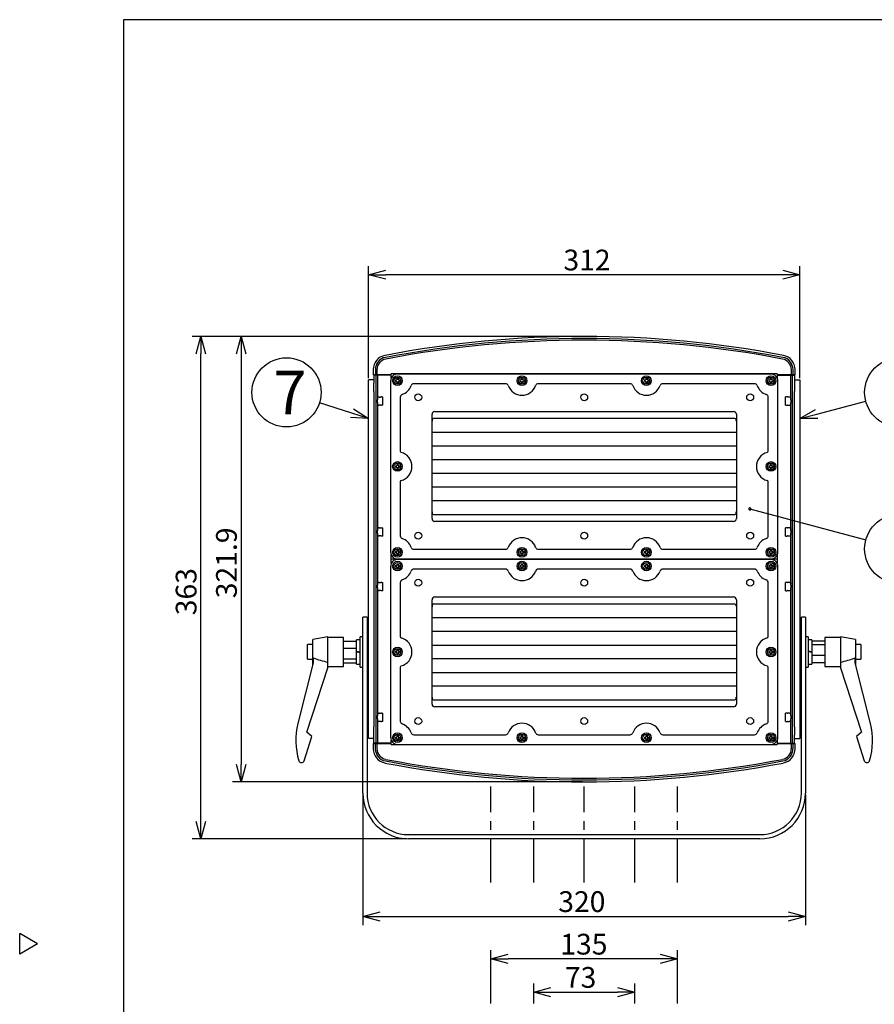
# Model space of a CAD drawing. Units: inches. Extents: x 1503 to 1908, y 76 to 355.
# Drawn here: x 1503 to 1627, y 207 to 350 of the extents above; entities that cross this region are included whole.
import ezdxf

# ---------------------------------------------------------------- set-up
doc = ezdxf.new("R2010")
doc.units = ezdxf.units.IN
doc.header["$LTSCALE"] = 0.2
doc.linetypes.add('CENTER', pattern=[50.8, 31.75, -6.35, 6.35, -6.35])
doc.styles.get("Standard").update_dxf_attribs({"font": 'txt.shx', "bigfont": 'bigfont.shx'})
doc.styles.add('高6.3', font='txt.shx', dxfattribs={"height": 6.3, "bigfont": 'bigfont.shx'})

msp = doc.modelspace()

# ---------------------------------------------------------------- linework, layer by layer
at = {"color": 3}
for p, q in [((1518.33, 349.75), (1518.33, 75.75)), ((1688.43, 349.75), (1518.33, 349.75)), ((1554.45, 299.18), (1554.45, 298.43)), ((1554.75, 299.18), (1554.75, 298.43)), ((1554.75, 299.18), (1554.75, 299.18)), ((1554.99, 299.18), (1554.99, 298.43)), ((1614.91, 298.43), (1614.91, 299.18)), ((1615.15, 298.43), (1615.15, 299.18)), ((1615.45, 298.43), (1615.45, 299.18)), ((1553.75, 245.88), (1553.75, 297.68)), ((1554.52, 297.68), (1553.75, 297.68)), ((1557.03, 298.43), (1554.45, 298.43)), ((1557.03, 298.38), (1554.52, 298.38)), ((1554.52, 298.38), (1554.52, 297.2)), ((1554.82, 298.38), (1554.82, 245.18)), ((1555.06, 298.38), (1555.06, 295.03)), ((1556.35, 298.38), (1556.35, 298.43)), ((1556.93, 298.43), (1556.93, 298.38)), ((1556.95, 297.54), (1556.95, 272.82)), ((1557.03, 297.94), (1557.03, 298.58)), ((1612.87, 298.58), (1557.03, 298.58)), ((1611.95, 298.54), (1557.95, 298.54)), ((1612.87, 298.58), (1612.87, 297.94)), ((1615.45, 298.43), (1612.87, 298.43)), ((1612.87, 298.38), (1615.37, 298.38)), ((1612.95, 272.82), (1612.95, 297.54)), ((1612.97, 298.43), (1612.97, 298.38)), ((1613.55, 298.38), (1613.55, 298.43)), ((1614.83, 295.03), (1614.83, 298.38)), ((1615.08, 245.18), (1615.08, 298.38)), ((1615.37, 298.38), (1615.37, 297.2)), ((1615.37, 297.68), (1616.15, 297.68)), ((1616.15, 297.68), (1616.15, 245.88)), ((1554.52, 296), (1554.52, 247.56)), ((1573.59, 297.14), (1560.3, 297.14)), ((1591.59, 297.14), (1578.3, 297.14)), ((1609.59, 297.14), (1596.3, 297.14)), ((1615.37, 247.56), (1615.37, 296)), ((1555.11, 295.15), (1555.07, 295.04)), ((1555.63, 295.23), (1555.82, 295.23)), ((1555.82, 294.03), (1555.82, 295.23)), ((1558.35, 295.21), (1558.35, 287.4)), ((1611.55, 287.4), (1611.55, 295.21)), ((1614.27, 295.23), (1614.07, 295.23)), ((1614.07, 294.03), (1614.07, 295.23)), ((1614.79, 295.15), (1614.82, 295.04)), ((1555.06, 294.24), (1555.06, 276.05)), ((1555.07, 294.23), (1555.11, 294.12)), ((1555.82, 294.03), (1555.63, 294.03)), ((1614.07, 294.03), (1614.27, 294.03)), ((1614.82, 294.23), (1614.79, 294.12)), ((1614.83, 276.06), (1614.83, 294.24)), ((1562.95, 277.64), (1562.95, 292.72)), ((1606.75, 292.1), (1563.15, 292.1)), ((1563.35, 293.12), (1606.55, 293.12)), ((1606.95, 292.72), (1606.95, 277.64)), ((1562.95, 290.14), (1606.95, 290.14)), ((1606.95, 288.14), (1562.95, 288.14)), ((1562.95, 286.18), (1606.95, 286.18)), ((1606.95, 284.18), (1562.95, 284.18)), ((1558.35, 282.96), (1558.35, 275.15)), ((1562.95, 282.22), (1606.95, 282.22)), ((1611.55, 275.15), (1611.55, 282.96)), ((1606.95, 280.22), (1562.95, 280.22)), ((1563.15, 278.26), (1606.75, 278.26)), ((1555.11, 276.25), (1555.07, 276.14)), ((1555.63, 276.33), (1555.82, 276.33)), ((1555.82, 275.13), (1555.82, 276.33)), ((1606.55, 277.24), (1563.35, 277.24)), ((1614.27, 276.33), (1614.07, 276.33)), ((1614.07, 275.13), (1614.07, 276.33)), ((1614.79, 276.25), (1614.82, 276.14)), ((1555.06, 275.41), (1555.06, 268.15)), ((1555.07, 275.33), (1555.11, 275.22)), ((1555.82, 275.13), (1555.63, 275.13)), ((1614.07, 275.13), (1614.27, 275.13)), ((1614.82, 275.33), (1614.79, 275.22)), ((1614.83, 268.16), (1614.83, 275.41)), ((1560.3, 273.22), (1573.59, 273.22)), ((1578.3, 273.22), (1591.59, 273.22)), ((1596.3, 273.22), (1609.59, 273.22)), ((1557.03, 271.14), (1557.03, 272.43)), ((1557.95, 271.82), (1611.95, 271.82)), ((1612.87, 272.43), (1612.87, 271.14)), ((1556.95, 270.74), (1556.95, 246.02)), ((1612.87, 271.78), (1557.03, 271.78)), ((1611.95, 271.74), (1557.95, 271.74)), ((1612.95, 246.02), (1612.95, 270.74)), ((1573.59, 270.34), (1560.3, 270.34)), ((1591.59, 270.34), (1578.3, 270.34)), ((1609.59, 270.34), (1596.3, 270.34)), ((1555.11, 268.35), (1555.07, 268.24)), ((1555.63, 268.43), (1555.82, 268.43)), ((1555.82, 267.23), (1555.82, 268.43)), ((1558.35, 268.41), (1558.35, 260.6)), ((1611.55, 260.6), (1611.55, 268.41)), ((1614.27, 268.43), (1614.07, 268.43)), ((1614.07, 267.23), (1614.07, 268.43)), ((1614.79, 268.35), (1614.82, 268.24)), ((1555.06, 267.51), (1555.06, 249.33)), ((1555.07, 267.43), (1555.11, 267.32)), ((1555.82, 267.23), (1555.63, 267.23)), ((1563.35, 266.32), (1606.55, 266.32)), ((1614.07, 267.23), (1614.27, 267.23)), ((1614.82, 267.43), (1614.79, 267.32)), ((1614.83, 249.33), (1614.83, 267.51)), ((1562.95, 250.84), (1562.95, 265.92)), ((1606.75, 265.3), (1563.15, 265.3)), ((1606.95, 265.92), (1606.95, 250.84)), ((1553.55, 263.38), (1552.95, 263.38)), ((1552.95, 237.98), (1552.95, 263.38)), ((1553.55, 263.38), (1553.55, 237.98)), ((1562.95, 263.34), (1606.95, 263.34)), ((1616.95, 263.38), (1616.35, 263.38)), ((1616.35, 237.98), (1616.35, 263.38)), ((1616.95, 263.38), (1616.95, 237.98)), ((1547.87, 260.54), (1545.71, 260.18)), ((1547.87, 256.1), (1547.87, 260.54)), ((1550.15, 260.48), (1547.87, 260.48)), ((1550.15, 256.28), (1550.15, 260.48)), ((1552.95, 260.58), (1552.55, 260.58)), ((1552.55, 256.18), (1552.55, 260.58)), ((1606.95, 261.34), (1562.95, 261.34)), ((1617.35, 260.58), (1616.95, 260.58)), ((1617.35, 260.58), (1617.35, 256.18)), ((1622.03, 260.48), (1619.75, 260.48)), ((1619.75, 260.48), (1619.75, 256.28)), ((1624.19, 260.18), (1622.03, 260.54)), ((1622.03, 260.54), (1622.03, 256.1)), ((1545.71, 259.43), (1544.95, 259.43)), ((1544.95, 257.33), (1544.95, 259.43)), ((1545.71, 256.58), (1545.71, 260.18)), ((1550.15, 259.95), (1552.05, 259.95)), ((1552.55, 260.14), (1552.05, 260.14)), ((1552.05, 256.62), (1552.05, 260.14)), ((1553.75, 259.38), (1553.55, 259.38)), ((1562.95, 259.38), (1606.95, 259.38)), ((1616.35, 259.38), (1616.15, 259.38)), ((1617.85, 260.14), (1617.35, 260.14)), ((1617.85, 260.14), (1617.85, 256.62)), ((1619.75, 259.95), (1617.85, 259.95)), ((1619.75, 259.41), (1617.85, 259.41)), ((1624.19, 260.18), (1624.19, 256.58)), ((1624.95, 259.43), (1624.19, 259.43)), ((1624.95, 259.43), (1624.95, 257.33)), ((1550.15, 258.93), (1552.05, 258.93)), ((1552.05, 258.48), (1552.55, 258.38)), ((1552.05, 258.38), (1552.55, 258.28)), ((1617.85, 258.38), (1617.35, 258.48)), ((1617.85, 258.28), (1617.35, 258.38)), ((1619.75, 257.84), (1617.85, 257.84)), ((1545.77, 256.78), (1543.55, 248.04)), ((1544.95, 257.33), (1545.71, 257.33)), ((1545.71, 256.58), (1545.72, 256.58)), ((1545.77, 257.51), (1545.77, 256.78)), ((1547.87, 256.28), (1550.15, 256.28)), ((1550.15, 257.36), (1552.05, 257.36)), ((1550.15, 256.81), (1552.05, 256.81)), ((1552.05, 256.62), (1552.55, 256.62)), ((1552.55, 256.18), (1552.95, 256.18)), ((1553.55, 257.38), (1553.75, 257.38)), ((1558.35, 256.16), (1558.35, 248.35)), ((1606.95, 257.38), (1562.95, 257.38)), ((1611.55, 248.35), (1611.55, 256.16)), ((1616.15, 257.38), (1616.35, 257.38)), ((1616.95, 256.18), (1617.35, 256.18)), ((1617.35, 256.62), (1617.85, 256.62)), ((1619.75, 256.81), (1617.85, 256.81)), ((1619.75, 256.28), (1622.03, 256.28)), ((1624.13, 256.78), (1624.13, 257.51)), ((1626.34, 248.04), (1624.13, 256.78)), ((1624.18, 256.58), (1624.19, 256.58)), ((1624.19, 257.33), (1624.95, 257.33)), ((1544.84, 246.78), (1547.87, 256.1)), ((1562.95, 255.42), (1606.95, 255.42)), ((1622.03, 256.1), (1625.06, 246.78)), ((1606.95, 253.42), (1562.95, 253.42)), ((1563.15, 251.46), (1606.75, 251.46)), ((1555.11, 249.45), (1555.07, 249.34)), ((1555.63, 249.53), (1555.82, 249.53)), ((1555.82, 248.33), (1555.82, 249.53)), ((1606.55, 250.44), (1563.35, 250.44)), ((1614.27, 249.53), (1614.07, 249.53)), ((1614.07, 248.33), (1614.07, 249.53)), ((1614.79, 249.45), (1614.82, 249.34)), ((1555.06, 248.54), (1555.06, 245.18)), ((1555.07, 248.53), (1555.11, 248.42)), ((1555.82, 248.33), (1555.63, 248.33)), ((1614.07, 248.33), (1614.27, 248.33)), ((1614.82, 248.53), (1614.79, 248.42)), ((1614.83, 245.18), (1614.83, 248.54)), ((1544.45, 242.66), (1545.59, 246.18)), ((1545.59, 246.18), (1544.84, 246.78)), ((1554.52, 245.18), (1554.52, 246.36)), ((1560.3, 246.42), (1573.59, 246.42)), ((1578.3, 246.42), (1591.59, 246.42)), ((1596.3, 246.42), (1609.59, 246.42)), ((1615.37, 245.18), (1615.37, 246.36)), ((1625.06, 246.78), (1624.3, 246.18)), ((1624.3, 246.18), (1625.45, 242.66)), ((1554.52, 245.88), (1553.75, 245.88)), ((1554.44, 245.13), (1554.44, 244.39)), ((1554.44, 245.13), (1557.03, 245.13)), ((1557.03, 245.18), (1554.52, 245.18)), ((1554.74, 245.13), (1554.74, 244.39)), ((1554.98, 245.13), (1554.98, 244.39)), ((1556.34, 245.18), (1556.34, 245.13)), ((1556.92, 245.13), (1556.92, 245.18)), ((1557.03, 244.98), (1557.03, 245.63)), ((1557.03, 244.98), (1612.87, 244.98)), ((1557.95, 245.02), (1611.95, 245.02)), ((1612.87, 245.63), (1612.87, 244.98)), ((1612.87, 245.18), (1615.37, 245.18)), ((1612.87, 245.13), (1615.44, 245.13)), ((1612.96, 245.13), (1612.96, 245.18)), ((1613.54, 245.18), (1613.54, 245.13)), ((1614.91, 244.39), (1614.91, 245.13)), ((1615.15, 244.39), (1615.15, 245.13)), ((1615.37, 245.88), (1616.15, 245.88)), ((1615.44, 244.39), (1615.44, 245.13)), ((1615.15, 244.39), (1615.14, 244.39)), ((1559.55, 231.98), (1610.35, 231.98)), ((1610.35, 231.38), (1559.55, 231.38)), ((1505.92, 216.2), (1503.33, 217.7)), ((1503.33, 214.7), (1503.33, 217.7)), ((1505.92, 216.2), (1503.33, 214.7))]:
    msp.add_line(p, q, dxfattribs=at)
for p, q in [((1553.75, 297.93), (1553.75, 314.15)), ((1616.15, 297.93), (1616.15, 314.15)), ((1613.65, 312.9), (1556.25, 312.9)), ((1584.7, 303.97), (1528.26, 303.97)), ((1584.7, 303.97), (1534.09, 303.97)), ((1529.51, 233.88), (1529.51, 301.47)), ((1535.34, 301.47), (1535.34, 242.09)), ((1557.65, 297.68), (1557.85, 297.68)), ((1557.65, 297.68), (1557.65, 297.48)), ((1557.65, 297.48), (1557.85, 297.48)), ((1557.85, 297.88), (1558.05, 297.88)), ((1557.85, 297.88), (1557.85, 297.68)), ((1557.85, 297.48), (1557.85, 297.28)), ((1558.05, 297.88), (1558.05, 297.68)), ((1558.05, 297.68), (1558.25, 297.68)), ((1558.05, 297.48), (1558.25, 297.48)), ((1558.05, 297.48), (1558.05, 297.28)), ((1558.25, 297.68), (1558.25, 297.48)), ((1575.65, 297.68), (1575.85, 297.68)), ((1575.65, 297.68), (1575.65, 297.48)), ((1575.65, 297.48), (1575.85, 297.48)), ((1575.85, 297.88), (1576.05, 297.88)), ((1575.85, 297.88), (1575.85, 297.68)), ((1575.85, 297.48), (1575.85, 297.28)), ((1576.05, 297.88), (1576.05, 297.68)), ((1576.05, 297.68), (1576.25, 297.68)), ((1576.05, 297.48), (1576.25, 297.48)), ((1576.05, 297.48), (1576.05, 297.28)), ((1576.25, 297.68), (1576.25, 297.48)), ((1593.65, 297.68), (1593.85, 297.68)), ((1593.65, 297.68), (1593.65, 297.48)), ((1593.65, 297.48), (1593.85, 297.48)), ((1593.85, 297.88), (1594.05, 297.88)), ((1593.85, 297.88), (1593.85, 297.68)), ((1593.85, 297.48), (1593.85, 297.28)), ((1594.05, 297.88), (1594.05, 297.68)), ((1594.05, 297.68), (1594.25, 297.68)), ((1594.05, 297.48), (1594.25, 297.48)), ((1594.05, 297.48), (1594.05, 297.28)), ((1594.25, 297.68), (1594.25, 297.48)), ((1611.65, 297.68), (1611.85, 297.68)), ((1611.65, 297.68), (1611.65, 297.48)), ((1611.65, 297.48), (1611.85, 297.48)), ((1611.85, 297.88), (1611.85, 297.68)), ((1611.85, 297.88), (1612.05, 297.88)), ((1611.85, 297.48), (1611.85, 297.28)), ((1612.05, 297.88), (1612.05, 297.68)), ((1612.05, 297.68), (1612.25, 297.68)), ((1612.05, 297.48), (1612.25, 297.48)), ((1612.05, 297.48), (1612.05, 297.28)), ((1612.25, 297.68), (1612.25, 297.48)), ((1557.85, 297.28), (1558.05, 297.28)), ((1575.85, 297.28), (1576.05, 297.28)), ((1593.85, 297.28), (1594.05, 297.28)), ((1611.85, 297.28), (1612.05, 297.28)), ((1618.57, 292.76), (1625.67, 294.62)), ((1551.37, 292.88), (1546.67, 294.38)), ((1557.65, 285.28), (1557.85, 285.28)), ((1557.65, 285.28), (1557.65, 285.08)), ((1557.65, 285.08), (1557.85, 285.08)), ((1557.85, 285.48), (1558.05, 285.48)), ((1557.85, 285.48), (1557.85, 285.28)), ((1557.85, 285.08), (1557.85, 284.88)), ((1557.85, 284.88), (1558.05, 284.88)), ((1558.05, 285.48), (1558.05, 285.28)), ((1558.05, 285.28), (1558.25, 285.28)), ((1558.05, 285.08), (1558.25, 285.08)), ((1558.05, 285.08), (1558.05, 284.88)), ((1558.25, 285.28), (1558.25, 285.08)), ((1611.65, 285.28), (1611.85, 285.28)), ((1611.65, 285.28), (1611.65, 285.08)), ((1611.65, 285.08), (1611.85, 285.08)), ((1611.85, 285.48), (1612.05, 285.48)), ((1611.85, 285.48), (1611.85, 285.28)), ((1611.85, 285.08), (1611.85, 284.88)), ((1611.85, 284.88), (1612.05, 284.88)), ((1612.05, 285.48), (1612.05, 285.28)), ((1612.05, 285.28), (1612.25, 285.28)), ((1612.05, 285.08), (1612.25, 285.08)), ((1612.05, 285.08), (1612.05, 284.88)), ((1612.25, 285.28), (1612.25, 285.08)), ((1608.91, 279.05), (1625.67, 274.57)), ((1557.65, 272.88), (1557.85, 272.88)), ((1557.65, 272.88), (1557.65, 272.68)), ((1557.65, 272.68), (1557.85, 272.68)), ((1557.85, 273.08), (1558.05, 273.08)), ((1557.85, 273.08), (1557.85, 272.88)), ((1557.85, 272.68), (1557.85, 272.48)), ((1557.85, 272.48), (1558.05, 272.48)), ((1558.05, 273.08), (1558.05, 272.88)), ((1558.05, 272.88), (1558.25, 272.88)), ((1558.05, 272.68), (1558.25, 272.68)), ((1558.05, 272.68), (1558.05, 272.48)), ((1558.25, 272.88), (1558.25, 272.68)), ((1575.65, 272.88), (1575.85, 272.88)), ((1575.65, 272.88), (1575.65, 272.68)), ((1575.65, 272.68), (1575.85, 272.68)), ((1575.85, 273.08), (1576.05, 273.08)), ((1575.85, 273.08), (1575.85, 272.88)), ((1575.85, 272.68), (1575.85, 272.48)), ((1575.85, 272.48), (1576.05, 272.48)), ((1576.05, 273.08), (1576.05, 272.88)), ((1576.05, 272.88), (1576.25, 272.88)), ((1576.05, 272.68), (1576.25, 272.68)), ((1576.05, 272.68), (1576.05, 272.48)), ((1576.25, 272.88), (1576.25, 272.68)), ((1593.65, 272.88), (1593.85, 272.88)), ((1593.65, 272.88), (1593.65, 272.68)), ((1593.65, 272.68), (1593.85, 272.68)), ((1593.85, 273.08), (1594.05, 273.08)), ((1593.85, 273.08), (1593.85, 272.88)), ((1593.85, 272.68), (1593.85, 272.48)), ((1593.85, 272.48), (1594.05, 272.48)), ((1594.05, 273.08), (1594.05, 272.88)), ((1594.05, 272.88), (1594.25, 272.88)), ((1594.05, 272.68), (1594.25, 272.68)), ((1594.05, 272.68), (1594.05, 272.48)), ((1594.25, 272.88), (1594.25, 272.68)), ((1611.65, 272.88), (1611.85, 272.88)), ((1611.65, 272.88), (1611.65, 272.68)), ((1611.65, 272.68), (1611.85, 272.68)), ((1611.85, 273.08), (1612.05, 273.08)), ((1611.85, 273.08), (1611.85, 272.88)), ((1611.85, 272.68), (1611.85, 272.48)), ((1611.85, 272.48), (1612.05, 272.48)), ((1612.05, 273.08), (1612.05, 272.88)), ((1612.05, 272.88), (1612.25, 272.88)), ((1612.05, 272.68), (1612.25, 272.68)), ((1612.05, 272.68), (1612.05, 272.48)), ((1612.25, 272.88), (1612.25, 272.68)), ((1557.65, 270.88), (1557.85, 270.88)), ((1557.65, 270.88), (1557.65, 270.68)), ((1557.65, 270.68), (1557.85, 270.68)), ((1557.85, 271.08), (1558.05, 271.08)), ((1557.85, 271.08), (1557.85, 270.88)), ((1557.85, 270.68), (1557.85, 270.48)), ((1557.85, 270.48), (1558.05, 270.48)), ((1558.05, 271.08), (1558.05, 270.88)), ((1558.05, 270.88), (1558.25, 270.88)), ((1558.05, 270.68), (1558.25, 270.68)), ((1558.05, 270.68), (1558.05, 270.48)), ((1558.25, 270.88), (1558.25, 270.68)), ((1575.65, 270.88), (1575.85, 270.88)), ((1575.65, 270.88), (1575.65, 270.68)), ((1575.65, 270.68), (1575.85, 270.68)), ((1575.85, 271.08), (1576.05, 271.08)), ((1575.85, 271.08), (1575.85, 270.88)), ((1575.85, 270.68), (1575.85, 270.48)), ((1575.85, 270.48), (1576.05, 270.48)), ((1576.05, 271.08), (1576.05, 270.88)), ((1576.05, 270.88), (1576.25, 270.88)), ((1576.05, 270.68), (1576.25, 270.68)), ((1576.05, 270.68), (1576.05, 270.48)), ((1576.25, 270.88), (1576.25, 270.68)), ((1593.65, 270.88), (1593.85, 270.88)), ((1593.65, 270.88), (1593.65, 270.68)), ((1593.65, 270.68), (1593.85, 270.68)), ((1593.85, 271.08), (1594.05, 271.08)), ((1593.85, 271.08), (1593.85, 270.88)), ((1593.85, 270.68), (1593.85, 270.48)), ((1593.85, 270.48), (1594.05, 270.48)), ((1594.05, 271.08), (1594.05, 270.88)), ((1594.05, 270.88), (1594.25, 270.88)), ((1594.05, 270.68), (1594.25, 270.68)), ((1594.05, 270.68), (1594.05, 270.48)), ((1594.25, 270.88), (1594.25, 270.68)), ((1611.65, 270.88), (1611.85, 270.88)), ((1611.65, 270.88), (1611.65, 270.68)), ((1611.65, 270.68), (1611.85, 270.68)), ((1611.85, 271.08), (1612.05, 271.08)), ((1611.85, 271.08), (1611.85, 270.88)), ((1611.85, 270.68), (1611.85, 270.48)), ((1611.85, 270.48), (1612.05, 270.48)), ((1612.05, 271.08), (1612.05, 270.88)), ((1612.05, 270.88), (1612.25, 270.88)), ((1612.05, 270.68), (1612.25, 270.68)), ((1612.05, 270.68), (1612.05, 270.48)), ((1612.25, 270.88), (1612.25, 270.68)), ((1557.65, 258.48), (1557.85, 258.48)), ((1557.65, 258.48), (1557.65, 258.28)), ((1557.65, 258.28), (1557.85, 258.28)), ((1557.85, 258.68), (1558.05, 258.68)), ((1557.85, 258.68), (1557.85, 258.48)), ((1557.85, 258.28), (1557.85, 258.08)), ((1557.85, 258.08), (1558.05, 258.08)), ((1558.05, 258.68), (1558.05, 258.48)), ((1558.05, 258.48), (1558.25, 258.48)), ((1558.05, 258.28), (1558.25, 258.28)), ((1558.05, 258.28), (1558.05, 258.08)), ((1558.25, 258.48), (1558.25, 258.28)), ((1611.65, 258.48), (1611.85, 258.48)), ((1611.65, 258.48), (1611.65, 258.28)), ((1611.65, 258.28), (1611.85, 258.28)), ((1611.85, 258.68), (1612.05, 258.68)), ((1611.85, 258.68), (1611.85, 258.48)), ((1611.85, 258.28), (1611.85, 258.08)), ((1611.85, 258.08), (1612.05, 258.08)), ((1612.05, 258.68), (1612.05, 258.48)), ((1612.05, 258.48), (1612.25, 258.48)), ((1612.05, 258.28), (1612.25, 258.28)), ((1612.05, 258.28), (1612.05, 258.08)), ((1612.25, 258.48), (1612.25, 258.28)), ((1557.85, 246.28), (1558.05, 246.28)), ((1557.85, 246.28), (1557.85, 246.08)), ((1558.05, 246.28), (1558.05, 246.08)), ((1575.85, 246.28), (1576.05, 246.28)), ((1575.85, 246.28), (1575.85, 246.08)), ((1576.05, 246.28), (1576.05, 246.08)), ((1593.85, 246.28), (1594.05, 246.28)), ((1593.85, 246.28), (1593.85, 246.08)), ((1594.05, 246.28), (1594.05, 246.08)), ((1611.85, 246.28), (1612.05, 246.28)), ((1611.85, 246.28), (1611.85, 246.08)), ((1612.05, 246.28), (1612.05, 246.08)), ((1557.65, 246.08), (1557.85, 246.08)), ((1557.65, 246.08), (1557.65, 245.88)), ((1557.65, 245.88), (1557.85, 245.88)), ((1557.85, 245.88), (1557.85, 245.68)), ((1557.85, 245.68), (1558.05, 245.68)), ((1558.05, 246.08), (1558.25, 246.08)), ((1558.05, 245.88), (1558.25, 245.88)), ((1558.05, 245.88), (1558.05, 245.68)), ((1558.25, 246.08), (1558.25, 245.88)), ((1575.65, 246.08), (1575.85, 246.08)), ((1575.65, 246.08), (1575.65, 245.88)), ((1575.65, 245.88), (1575.85, 245.88)), ((1575.85, 245.88), (1575.85, 245.68)), ((1575.85, 245.68), (1576.05, 245.68)), ((1576.05, 246.08), (1576.25, 246.08)), ((1576.05, 245.88), (1576.25, 245.88)), ((1576.05, 245.88), (1576.05, 245.68)), ((1576.25, 246.08), (1576.25, 245.88)), ((1593.65, 246.08), (1593.85, 246.08)), ((1593.65, 246.08), (1593.65, 245.88)), ((1593.65, 245.88), (1593.85, 245.88)), ((1593.85, 245.88), (1593.85, 245.68)), ((1593.85, 245.68), (1594.05, 245.68)), ((1594.05, 246.08), (1594.25, 246.08)), ((1594.05, 245.88), (1594.25, 245.88)), ((1594.05, 245.88), (1594.05, 245.68)), ((1594.25, 246.08), (1594.25, 245.88)), ((1611.65, 246.08), (1611.85, 246.08)), ((1611.65, 246.08), (1611.65, 245.88)), ((1611.65, 245.88), (1611.85, 245.88)), ((1611.85, 245.88), (1611.85, 245.68)), ((1611.85, 245.68), (1612.05, 245.68)), ((1612.05, 246.08), (1612.25, 246.08)), ((1612.05, 245.88), (1612.25, 245.88)), ((1612.05, 245.88), (1612.05, 245.68)), ((1612.25, 246.08), (1612.25, 245.88)), ((1584.71, 239.59), (1534.09, 239.59)), ((1552.95, 237.73), (1552.95, 218.91)), ((1616.95, 237.73), (1616.95, 218.91)), ((1559.3, 231.38), (1528.26, 231.38)), ((1555.45, 220.16), (1614.45, 220.16)), ((1571.45, 207.58), (1571.45, 215.27)), ((1598.45, 207.58), (1598.45, 215.27)), ((1595.95, 214.02), (1573.95, 214.02)), ((1577.65, 207.58), (1577.65, 210.46)), ((1580.15, 209.21), (1589.75, 209.21)), ((1592.25, 207.58), (1592.25, 210.46))]:
    msp.add_line(p, q)
at = {"color": 0, "linetype": 'ByBlock', "lineweight": -2}
for p, q in [((1553.75, 312.9), (1556.25, 313.57)), ((1613.65, 313.57), (1616.15, 312.9)), ((1556.25, 312.23), (1553.75, 312.9)), ((1553.75, 312.9), (1556.25, 312.9)), ((1616.15, 312.9), (1613.65, 312.23)), ((1616.15, 312.9), (1613.65, 312.9)), ((1528.84, 301.47), (1529.51, 303.97)), ((1529.51, 303.97), (1530.18, 301.47)), ((1529.51, 303.97), (1529.51, 301.47)), ((1534.67, 301.47), (1535.34, 303.97)), ((1535.34, 303.97), (1536.01, 301.47)), ((1535.34, 303.97), (1535.34, 301.47)), ((1551.57, 293.52), (1553.75, 292.12)), ((1616.15, 292.12), (1618.4, 293.4)), ((1553.75, 292.12), (1551.16, 292.24)), ((1553.75, 292.12), (1551.37, 292.88)), ((1616.15, 292.12), (1618.57, 292.76)), ((1618.74, 292.11), (1616.15, 292.12)), ((1535.34, 239.59), (1534.67, 242.09)), ((1536.01, 242.09), (1535.34, 239.59)), ((1535.34, 239.59), (1535.34, 242.09)), ((1529.51, 231.38), (1528.84, 233.88)), ((1530.18, 233.88), (1529.51, 231.38)), ((1529.51, 231.38), (1529.51, 233.88)), ((1552.95, 220.16), (1555.45, 220.83)), ((1614.45, 220.83), (1616.95, 220.16)), ((1555.45, 219.49), (1552.95, 220.16)), ((1552.95, 220.16), (1555.45, 220.16)), ((1616.95, 220.16), (1614.45, 219.49)), ((1616.95, 220.16), (1614.45, 220.16)), ((1571.45, 214.02), (1573.95, 214.69)), ((1573.95, 213.35), (1571.45, 214.02)), ((1571.45, 214.02), (1573.95, 214.02)), ((1595.95, 214.69), (1598.45, 214.02)), ((1598.45, 214.02), (1595.95, 213.35)), ((1598.45, 214.02), (1595.95, 214.02)), ((1577.65, 209.21), (1580.15, 209.88)), ((1580.15, 208.54), (1577.65, 209.21)), ((1577.65, 209.21), (1580.15, 209.21)), ((1589.75, 209.88), (1592.25, 209.21)), ((1592.25, 209.21), (1589.75, 208.54)), ((1592.25, 209.21), (1589.75, 209.21))]:
    msp.add_line(p, q, dxfattribs=at)
at = {"color": 7, "linetype": 'CENTER'}
for p, q in [((1571.45, 225.04), (1571.45, 238.93)), ((1577.65, 225.04), (1577.65, 238.93)), ((1584.95, 225.04), (1584.95, 238.93)), ((1592.25, 225.04), (1592.25, 238.93)), ((1598.45, 225.04), (1598.45, 238.93))]:
    msp.add_line(p, q, dxfattribs=at)
for centre, radius in [((1541.91, 295.89), 5), ((1630.5, 295.89), 5), ((1557.95, 297.58), 0.5), ((1575.95, 297.58), 0.5), ((1593.95, 297.58), 0.5), ((1611.95, 297.58), 0.5), ((1557.95, 285.18), 0.5), ((1611.95, 285.18), 0.5), ((1630.5, 273.27), 5), ((1557.95, 272.78), 0.5), ((1575.95, 272.78), 0.5), ((1593.95, 272.78), 0.5), ((1611.95, 272.78), 0.5), ((1557.95, 270.78), 0.5), ((1575.95, 270.78), 0.5), ((1593.95, 270.78), 0.5), ((1611.95, 270.78), 0.5), ((1557.95, 258.38), 0.5), ((1611.95, 258.38), 0.5), ((1557.95, 245.98), 0.5), ((1575.95, 245.98), 0.5), ((1593.95, 245.98), 0.5), ((1611.95, 245.98), 0.5)]:
    msp.add_circle(centre, radius)
at = {"color": 7}
for centre in [(1557.95, 297.58), (1575.95, 297.58), (1593.95, 297.58), (1611.95, 297.58), (1557.95, 285.18), (1611.95, 285.18), (1557.95, 272.78), (1575.95, 272.78), (1593.95, 272.78), (1611.95, 272.78), (1557.95, 270.78), (1575.95, 270.78), (1593.95, 270.78), (1611.95, 270.78), (1557.95, 258.38), (1611.95, 258.38), (1557.95, 245.98), (1575.95, 245.98), (1593.95, 245.98), (1611.95, 245.98)]:
    msp.add_circle(centre, 0.7, dxfattribs=at)
at = {"color": 3}
for centre in [(1560.95, 295.18), (1584.95, 295.18), (1608.95, 295.18), (1560.95, 275.18), (1584.95, 275.18), (1608.95, 275.18), (1560.95, 268.38), (1584.95, 268.38), (1608.95, 268.38), (1560.95, 248.38), (1584.95, 248.38), (1608.95, 248.38)]:
    msp.add_circle(centre, 0.5, dxfattribs=at)
for centre, radius, start, end in [((1584.95, 150.97), 153, 79.152, 100.848), ((1584.95, 150.97), 152.7, 79.152, 100.848), ((1584.95, 150.97), 152.46, 79.152, 100.848), ((1556.55, 299.18), 2.1, 100.848, 180), ((1556.55, 299.18), 1.8, 100.848, 180), ((1556.55, 299.18), 1.56, 100.848, 180), ((1613.35, 299.18), 1.56, 0, 79.152), ((1613.35, 299.18), 1.8, 360, 79.152), ((1613.35, 299.18), 2.1, 360, 79.152), ((1557.95, 297.54), 0.999, 89.9847, 180.0152), ((1611.95, 297.54), 0.999, 359.9907, 90.0095), ((1540.43, 296.6), 14.11, 357.5584, 2.4416), ((1557.95, 297.58), 2.1, 288.6589, 340.3706), ((1560.3, 296.74), 0.4, 89.9943, 160.3758), ((1573.59, 296.74), 0.4, 19.6244, 90.0056), ((1575.95, 297.58), 2.1, 199.6294, 340.3706), ((1578.3, 296.74), 0.4, 89.9943, 160.3758), ((1591.59, 296.74), 0.4, 19.6244, 90.0055), ((1593.95, 297.58), 2.1, 199.6294, 340.3706), ((1596.3, 296.74), 0.4, 89.9942, 160.3758), ((1609.59, 296.74), 0.4, 19.6246, 90.0058), ((1611.95, 297.58), 2.1, 199.6294, 251.3411), ((1629.47, 296.6), 14.11, 177.5584, 182.4416), ((1555.77, 294.94), 0.71, 171.7425, 188.4683), ((1553.48, 294.63), 1.6, 352.9289, 7.2503), ((1555.21, 295.09), 0.115, 97.2846, 149.861), ((1555.32, 294.6), 0.615, 91.7699, 101.6239), ((1555.38, 297.96), 2.74, 272.339, 273.7942), ((1555.67, 294.02), 1.22, 91.8979, 95.1751), ((1558.75, 295.21), 0.4, 108.6532, 180.0053), ((1611.15, 295.21), 0.4, 359.9951, 71.3457), ((1614.23, 294.02), 1.22, 84.8249, 88.1021), ((1614.52, 297.96), 2.74, 266.2058, 267.661), ((1614.58, 294.6), 0.615, 78.3761, 88.2301), ((1614.69, 295.09), 0.115, 30.139, 82.7154), ((1616.42, 294.63), 1.6, 172.7497, 187.0711), ((1614.12, 294.94), 0.71, 351.5317, 8.2575), ((1555.7, 294.32), 0.639, 171.0265, 188.8638), ((1555.21, 294.17), 0.115, 210.0177, 262.9348), ((1555.31, 294.61), 0.563, 257.9108, 268.6688), ((1555.44, 292.49), 1.56, 85.621, 88.1829), ((1555.68, 295.53), 1.49, 265.1605, 267.8295), ((1614.21, 295.53), 1.49, 272.1705, 274.8395), ((1614.46, 292.49), 1.56, 91.8171, 94.379), ((1614.59, 294.61), 0.563, 271.3312, 282.0892), ((1614.69, 294.17), 0.115, 277.0652, 329.9823), ((1614.19, 294.32), 0.639, 351.1362, 8.9735), ((1563.35, 292.72), 0.4, 90, 180), ((1563.71, 291.74), 0.761, 162.8086, 182.0933), ((1563.16, 291.92), 0.188, 94.2775, 163.9376), ((1606.55, 292.72), 0.4, 0, 90), ((1606.73, 291.91), 0.189, 16.2728, 85.4654), ((1606.27, 291.76), 0.682, 358.8863, 18.0756), ((1558.55, 287.4), 0.2, 180.0384, 256.712), ((1557.95, 285.18), 2.1, 285.3051, 74.6949), ((1611.95, 285.18), 2.1, 105.3052, 254.6949), ((1611.35, 287.4), 0.2, 283.289, 359.9604), ((1558.55, 282.96), 0.2, 103.2912, 179.9574), ((1611.35, 282.96), 0.2, 0.0424, 76.7088), ((1563.64, 278.61), 0.692, 179.0351, 197.9269), ((1563.35, 277.64), 0.4, 180, 270), ((1563.16, 278.45), 0.189, 196.268, 265.4704), ((1606.55, 277.64), 0.4, 270, 360), ((1606.73, 278.45), 0.188, 274.2799, 343.9354), ((1606.24, 278.61), 0.704, 342.2292, 0.8187), ((1555.77, 276.04), 0.71, 171.7425, 188.4683), ((1555.21, 276.19), 0.115, 97.2846, 149.861), ((1555.32, 275.7), 0.615, 91.7699, 101.6239), ((1555.38, 279.06), 2.74, 272.339, 273.7942), ((1555.67, 275.12), 1.22, 91.8979, 95.1751), ((1614.23, 275.12), 1.22, 84.8249, 88.1021), ((1614.52, 279.06), 2.74, 266.2058, 267.661), ((1614.58, 275.7), 0.615, 78.3761, 88.2301), ((1614.69, 276.19), 0.115, 30.139, 82.7154), ((1614.12, 276.04), 0.71, 351.5317, 8.2575), ((1555.7, 275.42), 0.639, 171.0265, 188.8638), ((1553.48, 275.73), 1.6, 352.9289, 7.2503), ((1555.21, 275.27), 0.115, 210.0177, 262.9348), ((1555.31, 275.71), 0.563, 257.9108, 268.6688), ((1555.44, 273.59), 1.56, 85.621, 88.1829), ((1555.68, 276.63), 1.49, 265.1605, 267.8295), ((1558.75, 275.15), 0.4, 179.9947, 251.3465), ((1557.95, 272.78), 2.1, 19.6292, 71.3412), ((1575.95, 272.78), 2.1, 19.6294, 160.3706), ((1593.95, 272.78), 2.1, 19.6294, 160.3706), ((1611.95, 272.78), 2.1, 108.6587, 160.3708), ((1611.15, 275.15), 0.4, 288.6535, 0.0053), ((1614.21, 276.63), 1.49, 272.1705, 274.8395), ((1614.46, 273.59), 1.56, 91.8171, 94.379), ((1614.59, 275.71), 0.563, 271.3312, 282.0892), ((1614.69, 275.27), 0.115, 277.0652, 329.9823), ((1616.42, 275.73), 1.6, 172.7497, 187.0711), ((1614.19, 275.42), 0.639, 351.1362, 8.9735), ((1560.3, 273.62), 0.4, 199.6239, 270.0059), ((1573.59, 273.62), 0.4, 269.9952, 340.3754), ((1578.3, 273.62), 0.4, 199.6248, 270.0045), ((1591.59, 273.62), 0.4, 269.9952, 340.3756), ((1596.3, 273.62), 0.4, 199.6248, 270.0046), ((1609.59, 273.62), 0.4, 269.9953, 340.3754), ((1557.95, 272.82), 0.999, 179.9845, 270.0153), ((1611.95, 272.82), 0.999, 269.9854, 0.0148), ((1557.95, 270.74), 0.999, 89.9847, 180.0155), ((1611.95, 270.74), 0.999, 359.9852, 90.0147), ((1557.95, 270.78), 2.1, 288.6589, 340.3706), ((1560.3, 269.94), 0.4, 89.9953, 160.3754), ((1573.59, 269.94), 0.4, 19.6237, 90.0058), ((1575.95, 270.78), 2.1, 199.6294, 340.3706), ((1578.3, 269.94), 0.4, 89.9953, 160.3754), ((1591.59, 269.94), 0.4, 19.6237, 90.0056), ((1593.95, 270.78), 2.1, 199.6294, 340.3706), ((1596.3, 269.94), 0.4, 89.9952, 160.3754), ((1609.59, 269.94), 0.4, 19.6239, 90.0059), ((1611.95, 270.78), 2.1, 199.6294, 251.3411), ((1555.77, 268.14), 0.71, 171.7425, 188.4683), ((1555.7, 267.52), 0.639, 171.0265, 188.8638), ((1553.48, 267.83), 1.6, 352.9289, 7.2503), ((1555.21, 268.29), 0.115, 97.2846, 149.861), ((1555.32, 267.8), 0.615, 91.7699, 101.6239), ((1555.38, 271.16), 2.74, 272.339, 273.7942), ((1555.67, 267.22), 1.22, 91.8979, 95.1751), ((1558.75, 268.41), 0.4, 108.6535, 180.0053), ((1611.15, 268.41), 0.4, 359.9947, 71.3465), ((1614.23, 267.22), 1.22, 84.8249, 88.1021), ((1614.52, 271.16), 2.74, 266.2058, 267.661), ((1614.58, 267.8), 0.615, 78.3761, 88.2301), ((1614.69, 268.29), 0.115, 30.139, 82.7154), ((1616.42, 267.83), 1.6, 172.7497, 187.0711), ((1614.12, 268.14), 0.71, 351.5317, 8.2575), ((1614.19, 267.52), 0.639, 351.1362, 8.9735), ((1555.21, 267.37), 0.115, 210.0177, 262.9348), ((1555.31, 267.81), 0.563, 257.9108, 268.6688), ((1555.44, 265.69), 1.56, 85.621, 88.1829), ((1555.68, 268.73), 1.49, 265.1605, 267.8295), ((1563.35, 265.92), 0.4, 90, 180), ((1606.55, 265.92), 0.4, 0, 90), ((1614.21, 268.73), 1.49, 272.1705, 274.8395), ((1614.46, 265.69), 1.56, 91.8171, 94.379), ((1614.59, 267.81), 0.563, 271.3312, 282.0892), ((1614.69, 267.37), 0.115, 277.0652, 329.9823), ((1563.71, 264.94), 0.761, 162.8086, 182.0933), ((1563.16, 265.12), 0.188, 94.2775, 163.9376), ((1606.73, 265.11), 0.189, 16.2728, 85.4654), ((1606.27, 264.96), 0.682, 358.8863, 18.0756), ((1558.55, 260.6), 0.2, 180.0397, 256.7108), ((1611.35, 260.6), 0.2, 283.289, 359.9595), ((1557.95, 258.38), 2.1, 285.3051, 74.6949), ((1611.95, 258.38), 2.1, 105.3052, 254.6949), ((1552.98, 278.14), 21.86, 250.7341, 256.4733), ((1558.55, 256.16), 0.2, 103.2908, 179.9585), ((1611.35, 256.16), 0.2, 0.0415, 76.7088), ((1616.92, 278.13), 21.85, 283.5246, 289.268), ((1563.64, 251.81), 0.692, 179.0351, 197.9269), ((1563.35, 250.84), 0.4, 180, 270), ((1563.16, 251.65), 0.189, 196.268, 265.4704), ((1606.55, 250.84), 0.4, 270, 360), ((1606.73, 251.65), 0.188, 274.2799, 343.9354), ((1606.24, 251.81), 0.704, 342.2292, 0.8187), ((1555.77, 249.24), 0.71, 171.7425, 188.4683), ((1553.48, 248.93), 1.6, 352.9289, 7.2503), ((1555.21, 249.39), 0.115, 97.2846, 149.861), ((1555.32, 248.9), 0.615, 91.7699, 101.6239), ((1555.38, 252.26), 2.74, 272.339, 273.7942), ((1555.67, 248.32), 1.22, 91.8979, 95.1751), ((1614.23, 248.32), 1.22, 84.8249, 88.1021), ((1614.52, 252.26), 2.74, 266.2058, 267.661), ((1614.58, 248.9), 0.615, 78.3761, 88.2301), ((1614.69, 249.39), 0.115, 30.139, 82.7154), ((1616.42, 248.93), 1.6, 172.7497, 187.0711), ((1614.12, 249.24), 0.71, 351.5317, 8.2575), ((1553.25, 245.58), 10, 165.791, 196.9658), ((1555.7, 248.62), 0.639, 171.0265, 188.8638), ((1555.21, 248.47), 0.115, 210.0177, 262.9348), ((1555.31, 248.91), 0.563, 257.9108, 268.6688), ((1555.44, 246.79), 1.56, 85.621, 88.1829), ((1555.68, 249.83), 1.49, 265.1605, 267.8295), ((1558.75, 248.35), 0.4, 179.9945, 251.3465), ((1557.95, 245.98), 2.1, 19.6292, 71.3413), ((1575.95, 245.98), 2.1, 19.6294, 160.3706), ((1593.95, 245.98), 2.1, 19.6294, 160.3706), ((1611.95, 245.98), 2.1, 108.6587, 160.3708), ((1611.15, 248.35), 0.4, 288.6539, 0.0051), ((1614.21, 249.83), 1.49, 272.1705, 274.8395), ((1614.46, 246.79), 1.56, 91.8171, 94.379), ((1614.59, 248.91), 0.563, 271.3312, 282.0892), ((1614.69, 248.47), 0.115, 277.0652, 329.9823), ((1614.19, 248.62), 0.639, 351.1362, 8.9735), ((1616.65, 245.58), 10, 343.0342, 14.209), ((1540.43, 246.96), 14.11, 357.5584, 2.4416), ((1560.3, 246.82), 0.4, 199.6239, 270.0059), ((1573.59, 246.82), 0.4, 269.9945, 340.3762), ((1578.3, 246.82), 0.4, 199.624, 270.0052), ((1591.59, 246.82), 0.4, 269.9947, 340.376), ((1596.3, 246.82), 0.4, 199.6242, 270.0052), ((1609.59, 246.82), 0.4, 269.9947, 340.376), ((1629.47, 246.96), 14.11, 177.5584, 182.4416), ((1557.95, 246.02), 0.999, 179.9846, 270.0153), ((1611.95, 246.02), 0.999, 269.9854, 0.0147), ((1556.54, 244.39), 2.1, 180, 259.152), ((1556.54, 244.39), 1.8, 180, 259.152), ((1556.54, 244.39), 1.56, 180, 259.152), ((1613.34, 244.39), 1.56, 280.848, 0), ((1613.34, 244.39), 1.8, 280.848, 0), ((1613.34, 244.39), 2.1, 280.848, 0), ((1544.07, 242.78), 0.4, 196.9658, 342), ((1584.94, 392.59), 153, 259.152, 280.848), ((1584.94, 392.59), 152.7, 259.152, 280.848), ((1584.94, 392.59), 152.46, 259.152, 280.848), ((1625.83, 242.78), 0.4, 198, 343.0342), ((1559.55, 237.98), 6.6, 180, 270), ((1559.55, 237.98), 6, 180, 270), ((1610.35, 237.98), 6.6, 270, 0), ((1610.35, 237.98), 6, 270, 0)]:
    msp.add_arc(centre, radius, start, end, dxfattribs=at)
at = {"color": 0, "linetype": 'ByBlock'}
for start, end in [(345.028, 165.028), (165.028, 345.028)]:
    msp.add_arc((1608.91, 279.05), 0.156, start, end, dxfattribs=at)
at = {"color": 3, "extrusion": (0, 0, -1)}
for centre, start_param, end_param in [((1556.04, 294.63), 1.350089, 1.407176), ((1556.04, 294.63), 4.87601, 4.933096), ((1556.04, 275.73), 1.350089, 1.407176), ((1556.04, 275.73), 4.87601, 4.933096), ((1556.04, 267.83), 1.350089, 1.407176), ((1556.04, 267.83), 4.87601, 4.933096), ((1556.04, 248.93), 1.350089, 1.407176), ((1556.04, 248.93), 4.87601, 4.933096)]:
    msp.add_ellipse(centre, major_axis=(-3.4, 0), ratio=0.176327, start_param=start_param, end_param=end_param, dxfattribs=at)
at = {"color": 3}
for centre, start_param, end_param in [((1613.85, 294.63), 1.350089, 1.407176), ((1613.85, 294.63), 4.87601, 4.933096), ((1613.85, 275.73), 1.350089, 1.407176), ((1613.85, 275.73), 4.87601, 4.933096), ((1613.85, 267.83), 1.350089, 1.407176), ((1613.85, 267.83), 4.87601, 4.933096), ((1613.85, 248.93), 1.350089, 1.407176), ((1613.85, 248.93), 4.87601, 4.933096)]:
    msp.add_ellipse(centre, major_axis=(3.4, 0), ratio=0.176327, start_param=start_param, end_param=end_param, dxfattribs=at)

# ---------------------------------------------------------------- texts
at = {"color": 4}
for s, p in [('312', (1581.95, 313.52)), ('320', (1581.2, 220.79)), ('135', (1581.5, 214.64)), ('73', (1582.16, 209.84))]:
    msp.add_text(s, height=3, dxfattribs=at).set_placement(p)
at = {"color": 4, "style": '高6.3'}
msp.add_text('7', height=6.3, dxfattribs=at).set_placement((1540.03, 292.73))
at = {"color": 4}
for s, p in [('321.9', (1534.72, 266.14)), ('363', (1528.89, 263.68))]:
    msp.add_text(s, height=3, rotation=90, dxfattribs=at).set_placement(p)

doc.saveas('drawing.dxf')
